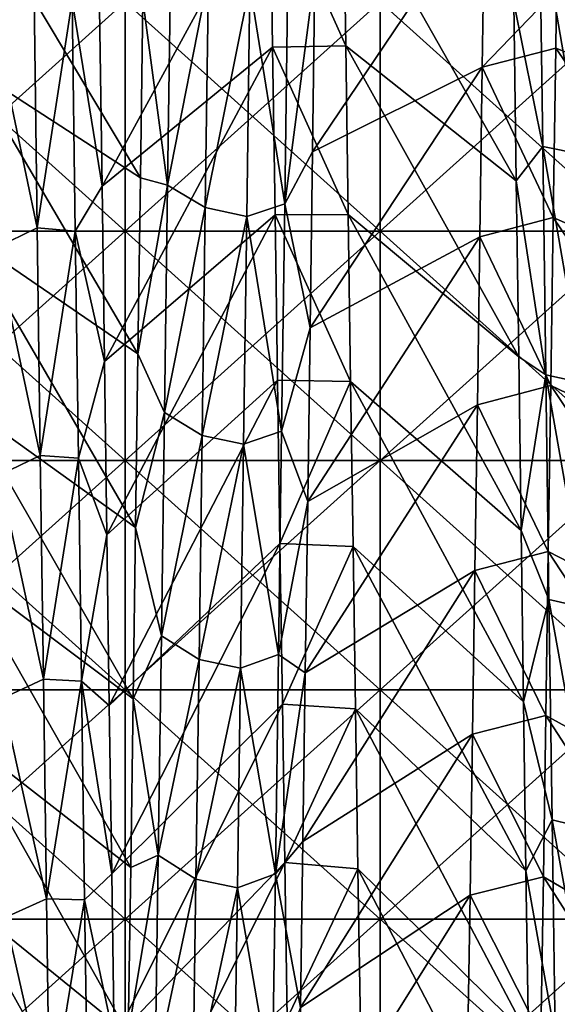
# Model space of a CAD drawing. Units: millimetres. Extents: x -58 to 180, y -155 to 0.
# Drawn here: x -53 to -51, y -132 to -128 of the extents above; entities that cross this region are included whole.
import ezdxf

# ---------------------------------------------------------------- set-up
doc = ezdxf.new("R2010")
doc.units = ezdxf.units.MM
doc.header["$LTSCALE"] = 127.314815
for name, color, linetype in [('1041', 7, 'CONTINUOUS'), ('1044', 7, 'CONTINUOUS'), ('1277', 7, 'CONTINUOUS'), ('1279', 7, 'CONTINUOUS'), ('1460', 7, 'CONTINUOUS'), ('1461', 7, 'CONTINUOUS'), ('1462', 7, 'CONTINUOUS'), ('1464', 7, 'CONTINUOUS'), ('1465', 7, 'CONTINUOUS')]:
    doc.layers.add(name, color=color, linetype=linetype)

msp = doc.modelspace()

# ---------------------------------------------------------------- linework, layer by layer
at = {"layer": '1041', "color": 33, "linetype": 'Continuous', "true_color": 0xcda050}
for points in [[(-53.2359, -129.2157, -32.4527), (-53.2359, -128.3167, -32.8251), (-52.2349, -129.2157, -32.4527), (-53.2359, -129.2157, -32.4527)], [(-52.2349, -129.2157, -32.4527), (-53.2359, -128.3167, -32.8251), (-52.2349, -128.3167, -32.8251), (-52.2349, -129.2157, -32.4527)], [(-52.2349, -129.2157, -32.4527), (-52.2349, -128.3167, -32.8251), (-51.2339, -129.2157, -32.4527), (-52.2349, -129.2157, -32.4527)], [(-51.2339, -129.2157, -32.4527), (-52.2349, -128.3167, -32.8251), (-51.2339, -128.3167, -32.8251), (-51.2339, -129.2157, -32.4527)], [(-51.2339, -129.2157, -32.4527), (-51.2339, -128.3167, -32.8251), (-50.2329, -129.2157, -32.4527), (-51.2339, -129.2157, -32.4527)], [(-50.2329, -129.2157, -32.4527), (-51.2339, -128.3167, -32.8251), (-50.2329, -128.3167, -32.8251), (-50.2329, -129.2157, -32.4527)], [(-53.2359, -130.1147, -32.0803), (-53.2359, -129.2157, -32.4527), (-52.2349, -130.1147, -32.0803), (-53.2359, -130.1147, -32.0803)], [(-52.2349, -130.1147, -32.0803), (-53.2359, -129.2157, -32.4527), (-52.2349, -129.2157, -32.4527), (-52.2349, -130.1147, -32.0803)], [(-52.2349, -130.1147, -32.0803), (-52.2349, -129.2157, -32.4527), (-51.2339, -130.1147, -32.0803), (-52.2349, -130.1147, -32.0803)], [(-51.2339, -130.1147, -32.0803), (-52.2349, -129.2157, -32.4527), (-51.2339, -129.2157, -32.4527), (-51.2339, -130.1147, -32.0803)], [(-51.2339, -130.1147, -32.0803), (-51.2339, -129.2157, -32.4527), (-50.2329, -130.1147, -32.0803), (-51.2339, -130.1147, -32.0803)], [(-50.2329, -130.1147, -32.0803), (-51.2339, -129.2157, -32.4527), (-50.2329, -129.2157, -32.4527), (-50.2329, -130.1147, -32.0803)], [(-53.2359, -131.0137, -31.7079), (-53.2359, -130.1147, -32.0803), (-52.2349, -131.0137, -31.7079), (-53.2359, -131.0137, -31.7079)], [(-52.2349, -131.0137, -31.7079), (-53.2359, -130.1147, -32.0803), (-52.2349, -130.1147, -32.0803), (-52.2349, -131.0137, -31.7079)], [(-52.2349, -131.0137, -31.7079), (-52.2349, -130.1147, -32.0803), (-51.2339, -131.0137, -31.7079), (-52.2349, -131.0137, -31.7079)], [(-51.2339, -131.0137, -31.7079), (-52.2349, -130.1147, -32.0803), (-51.2339, -130.1147, -32.0803), (-51.2339, -131.0137, -31.7079)], [(-51.2339, -131.0137, -31.7079), (-51.2339, -130.1147, -32.0803), (-50.2329, -131.0137, -31.7079), (-51.2339, -131.0137, -31.7079)], [(-50.2329, -131.0137, -31.7079), (-51.2339, -130.1147, -32.0803), (-50.2329, -130.1147, -32.0803), (-50.2329, -131.0137, -31.7079)], [(-53.2359, -131.9128, -31.3355), (-53.2359, -131.0137, -31.7079), (-52.2349, -131.9128, -31.3355), (-53.2359, -131.9128, -31.3355)], [(-52.2349, -131.9128, -31.3355), (-53.2359, -131.0137, -31.7079), (-52.2349, -131.0137, -31.7079), (-52.2349, -131.9128, -31.3355)], [(-52.2349, -131.9128, -31.3355), (-52.2349, -131.0137, -31.7079), (-51.2339, -131.9128, -31.3355), (-52.2349, -131.9128, -31.3355)], [(-51.2339, -131.9128, -31.3355), (-52.2349, -131.0137, -31.7079), (-51.2339, -131.0137, -31.7079), (-51.2339, -131.9128, -31.3355)], [(-51.2339, -131.9128, -31.3355), (-51.2339, -131.0137, -31.7079), (-50.2329, -131.9128, -31.3355), (-51.2339, -131.9128, -31.3355)], [(-50.2329, -131.9128, -31.3355), (-51.2339, -131.0137, -31.7079), (-50.2329, -131.0137, -31.7079), (-50.2329, -131.9128, -31.3355)], [(-53.2359, -132.8118, -30.9631), (-53.2359, -131.9128, -31.3355), (-52.2349, -132.8118, -30.9631), (-53.2359, -132.8118, -30.9631)], [(-52.2349, -132.8118, -30.9631), (-53.2359, -131.9128, -31.3355), (-52.2349, -131.9128, -31.3355), (-52.2349, -132.8118, -30.9631)], [(-52.2349, -132.8118, -30.9631), (-52.2349, -131.9128, -31.3355), (-51.2339, -132.8118, -30.9631), (-52.2349, -132.8118, -30.9631)], [(-51.2339, -132.8118, -30.9631), (-52.2349, -131.9128, -31.3355), (-51.2339, -131.9128, -31.3355), (-51.2339, -132.8118, -30.9631)], [(-51.2339, -132.8118, -30.9631), (-51.2339, -131.9128, -31.3355), (-50.2329, -132.8118, -30.9631), (-51.2339, -132.8118, -30.9631)], [(-50.2329, -132.8118, -30.9631), (-51.2339, -131.9128, -31.3355), (-50.2329, -131.9128, -31.3355), (-50.2329, -132.8118, -30.9631)]]:
    msp.add_3dface(points, dxfattribs=at)
at = {"layer": '1044', "color": 33, "linetype": 'Continuous', "true_color": 0xcda050}
for points in [[(-53.2359, -128.3167, 32.8251), (-53.2359, -129.2157, 32.4527), (-52.2349, -128.3167, 32.8251), (-53.2359, -128.3167, 32.8251)], [(-52.2349, -128.3167, 32.8251), (-53.2359, -129.2157, 32.4527), (-52.2349, -129.2157, 32.4527), (-52.2349, -128.3167, 32.8251)], [(-52.2349, -128.3167, 32.8251), (-52.2349, -129.2157, 32.4527), (-51.2339, -128.3167, 32.8251), (-52.2349, -128.3167, 32.8251)], [(-51.2339, -128.3167, 32.8251), (-52.2349, -129.2157, 32.4527), (-51.2339, -129.2157, 32.4527), (-51.2339, -128.3167, 32.8251)], [(-51.2339, -128.3167, 32.8251), (-51.2339, -129.2157, 32.4527), (-50.2329, -128.3167, 32.8251), (-51.2339, -128.3167, 32.8251)], [(-50.2329, -128.3167, 32.8251), (-51.2339, -129.2157, 32.4527), (-50.2329, -129.2157, 32.4527), (-50.2329, -128.3167, 32.8251)], [(-53.2359, -129.2157, 32.4527), (-53.2359, -130.1147, 32.0803), (-52.2349, -129.2157, 32.4527), (-53.2359, -129.2157, 32.4527)], [(-52.2349, -129.2157, 32.4527), (-53.2359, -130.1147, 32.0803), (-52.2349, -130.1147, 32.0803), (-52.2349, -129.2157, 32.4527)], [(-52.2349, -129.2157, 32.4527), (-52.2349, -130.1147, 32.0803), (-51.2339, -129.2157, 32.4527), (-52.2349, -129.2157, 32.4527)], [(-51.2339, -129.2157, 32.4527), (-52.2349, -130.1147, 32.0803), (-51.2339, -130.1147, 32.0803), (-51.2339, -129.2157, 32.4527)], [(-51.2339, -129.2157, 32.4527), (-51.2339, -130.1147, 32.0803), (-50.2329, -129.2157, 32.4527), (-51.2339, -129.2157, 32.4527)], [(-50.2329, -129.2157, 32.4527), (-51.2339, -130.1147, 32.0803), (-50.2329, -130.1147, 32.0803), (-50.2329, -129.2157, 32.4527)], [(-53.2359, -130.1147, 32.0803), (-53.2359, -131.0137, 31.7079), (-52.2349, -130.1147, 32.0803), (-53.2359, -130.1147, 32.0803)], [(-52.2349, -130.1147, 32.0803), (-53.2359, -131.0137, 31.7079), (-52.2349, -131.0137, 31.7079), (-52.2349, -130.1147, 32.0803)], [(-52.2349, -130.1147, 32.0803), (-52.2349, -131.0137, 31.7079), (-51.2339, -130.1147, 32.0803), (-52.2349, -130.1147, 32.0803)], [(-51.2339, -130.1147, 32.0803), (-52.2349, -131.0137, 31.7079), (-51.2339, -131.0137, 31.7079), (-51.2339, -130.1147, 32.0803)], [(-51.2339, -130.1147, 32.0803), (-51.2339, -131.0137, 31.7079), (-50.2329, -130.1147, 32.0803), (-51.2339, -130.1147, 32.0803)], [(-50.2329, -130.1147, 32.0803), (-51.2339, -131.0137, 31.7079), (-50.2329, -131.0137, 31.7079), (-50.2329, -130.1147, 32.0803)], [(-53.2359, -131.0137, 31.7079), (-53.2359, -131.9128, 31.3355), (-52.2349, -131.0137, 31.7079), (-53.2359, -131.0137, 31.7079)], [(-52.2349, -131.0137, 31.7079), (-53.2359, -131.9128, 31.3355), (-52.2349, -131.9128, 31.3355), (-52.2349, -131.0137, 31.7079)], [(-52.2349, -131.0137, 31.7079), (-52.2349, -131.9128, 31.3355), (-51.2339, -131.0137, 31.7079), (-52.2349, -131.0137, 31.7079)], [(-51.2339, -131.0137, 31.7079), (-52.2349, -131.9128, 31.3355), (-51.2339, -131.9128, 31.3355), (-51.2339, -131.0137, 31.7079)], [(-51.2339, -131.0137, 31.7079), (-51.2339, -131.9128, 31.3355), (-50.2329, -131.0137, 31.7079), (-51.2339, -131.0137, 31.7079)], [(-50.2329, -131.0137, 31.7079), (-51.2339, -131.9128, 31.3355), (-50.2329, -131.9128, 31.3355), (-50.2329, -131.0137, 31.7079)], [(-53.2359, -131.9128, 31.3355), (-53.2359, -132.8118, 30.9631), (-52.2349, -131.9128, 31.3355), (-53.2359, -131.9128, 31.3355)], [(-52.2349, -131.9128, 31.3355), (-53.2359, -132.8118, 30.9631), (-52.2349, -132.8118, 30.9631), (-52.2349, -131.9128, 31.3355)], [(-52.2349, -131.9128, 31.3355), (-52.2349, -132.8118, 30.9631), (-51.2339, -131.9128, 31.3355), (-52.2349, -131.9128, 31.3355)], [(-51.2339, -131.9128, 31.3355), (-52.2349, -132.8118, 30.9631), (-51.2339, -132.8118, 30.9631), (-51.2339, -131.9128, 31.3355)], [(-51.2339, -131.9128, 31.3355), (-51.2339, -132.8118, 30.9631), (-50.2329, -131.9128, 31.3355), (-51.2339, -131.9128, 31.3355)], [(-50.2329, -131.9128, 31.3355), (-51.2339, -132.8118, 30.9631), (-50.2329, -132.8118, 30.9631), (-50.2329, -131.9128, 31.3355)]]:
    msp.add_3dface(points, dxfattribs=at)
at = {"layer": '1277', "color": 33, "linetype": 'Continuous', "true_color": 0xcda050}
for points in [[(-51.3781, -127.8193, 25.8495), (-51.3686, -128.4883, 25.5408), (-51.6648, -127.8286, 25.8453), (-51.3781, -127.8193, 25.8495)], [(-51.6648, -127.8286, 25.8453), (-51.3686, -128.4883, 25.5408), (-51.6554, -128.4935, 25.5384), (-51.6648, -127.8286, 25.8453)], [(-51.3686, -128.4883, 25.5408), (-51.359, -129.1502, 25.2143), (-51.6554, -128.4935, 25.5384), (-51.3686, -128.4883, 25.5408)], [(-51.6554, -128.4935, 25.5384), (-51.359, -129.1502, 25.2143), (-51.6459, -129.1508, 25.214), (-51.6554, -128.4935, 25.5384)], [(-51.359, -129.1502, 25.2143), (-51.3495, -129.8048, 24.8699), (-51.6459, -129.1508, 25.214), (-51.359, -129.1502, 25.2143)], [(-51.6459, -129.1508, 25.214), (-51.3495, -129.8048, 24.8699), (-51.6364, -129.7999, 24.8725), (-51.6459, -129.1508, 25.214)], [(-51.6364, -129.7999, 24.8725), (-51.3495, -129.8048, 24.8699), (-51.6269, -130.4398, 24.5144), (-51.6364, -129.7999, 24.8725)], [(-51.3495, -129.8048, 24.8699), (-51.3399, -130.4514, 24.5077), (-51.6269, -130.4398, 24.5144), (-51.3495, -129.8048, 24.8699)], [(-51.6269, -130.4398, 24.5144), (-51.3399, -130.4514, 24.5077), (-51.6174, -131.0703, 24.1398), (-51.6269, -130.4398, 24.5144)], [(-51.3399, -130.4514, 24.5077), (-51.3303, -131.0889, 24.1284), (-51.6174, -131.0703, 24.1398), (-51.3399, -130.4514, 24.5077)], [(-51.6174, -131.0703, 24.1398), (-51.3303, -131.0889, 24.1284), (-51.6079, -131.6913, 23.7486), (-51.6174, -131.0703, 24.1398)], [(-51.3303, -131.0889, 24.1284), (-51.3207, -131.7161, 23.7325), (-51.6079, -131.6913, 23.7486), (-51.3303, -131.0889, 24.1284)], [(-51.6079, -131.6913, 23.7486), (-51.3207, -131.7161, 23.7325), (-51.5984, -132.3027, 23.341), (-51.6079, -131.6913, 23.7486)], [(-51.3207, -131.7161, 23.7325), (-51.3111, -132.3321, 23.3208), (-51.5984, -132.3027, 23.341), (-51.3207, -131.7161, 23.7325)]]:
    msp.add_3dface(points, dxfattribs=at)
at = {"layer": '1279', "color": 33, "linetype": 'Continuous', "true_color": 0xcda050}
for points in [[(-50.8326, -128.5726, -25.5004), (-50.5414, -128.2697, -25.644), (-50.8231, -127.9018, -25.8126), (-50.8326, -128.5726, -25.5004)], [(-50.5447, -128.4972, -25.5366), (-50.5414, -128.2697, -25.644), (-50.8326, -128.5726, -25.5004), (-50.5447, -128.4972, -25.5366)], [(-50.5543, -129.1622, -25.2082), (-50.5447, -128.4972, -25.5366), (-50.8326, -128.5726, -25.5004), (-50.5543, -129.1622, -25.2082)], [(-50.8422, -129.2376, -25.1696), (-50.5543, -129.1622, -25.2082), (-50.8326, -128.5726, -25.5004), (-50.8422, -129.2376, -25.1696)], [(-50.5639, -129.8207, -24.8612), (-50.5543, -129.1622, -25.2082), (-50.8422, -129.2376, -25.1696), (-50.5639, -129.8207, -24.8612)], [(-50.8519, -129.8959, -24.8202), (-50.5639, -129.8207, -24.8612), (-50.8422, -129.2376, -25.1696), (-50.8519, -129.8959, -24.8202)], [(-50.5736, -130.4718, -24.4959), (-50.5639, -129.8207, -24.8612), (-50.8519, -129.8959, -24.8202), (-50.5736, -130.4718, -24.4959)], [(-50.8615, -130.5465, -24.4526), (-50.5736, -130.4718, -24.4959), (-50.8519, -129.8959, -24.8202), (-50.8615, -130.5465, -24.4526)], [(-50.5832, -131.1144, -24.1127), (-50.5736, -130.4718, -24.4959), (-50.8615, -130.5465, -24.4526), (-50.5832, -131.1144, -24.1127)], [(-50.8712, -131.188, -24.0673), (-50.5832, -131.1144, -24.1127), (-50.8615, -130.5465, -24.4526), (-50.8712, -131.188, -24.0673)], [(-50.5929, -131.7473, -23.7123), (-50.5832, -131.1144, -24.1127), (-50.8712, -131.188, -24.0673), (-50.5929, -131.7473, -23.7123)], [(-50.8809, -131.8195, -23.6651), (-50.5929, -131.7473, -23.7123), (-50.8712, -131.188, -24.0673), (-50.8809, -131.8195, -23.6651)], [(-50.6026, -132.3694, -23.2952), (-50.5929, -131.7473, -23.7123), (-50.8809, -131.8195, -23.6651), (-50.6026, -132.3694, -23.2952)], [(-50.8906, -132.4398, -23.2464), (-50.6026, -132.3694, -23.2952), (-50.8809, -131.8195, -23.6651), (-50.8906, -132.4398, -23.2464)]]:
    msp.add_3dface(points, dxfattribs=at)
at = {"layer": '1460', "color": 33, "linetype": 'Continuous', "true_color": 0xcda050}
for points in [[(-52.3345, -128.3416, 27.0248), (-51.6648, -127.8286, 25.8453), (-52.325, -129.0383, 26.7034), (-52.3345, -128.3416, 27.0248)], [(-51.6648, -127.8286, 25.8453), (-51.6554, -128.4935, 25.5384), (-52.325, -129.0383, 26.7034), (-51.6648, -127.8286, 25.8453)], [(-50.8326, -128.5726, -25.5004), (-50.8231, -127.9018, -25.8126), (-51.499, -128.904, -26.7671), (-50.8326, -128.5726, -25.5004)], [(-51.499, -128.904, -26.7671), (-50.8231, -127.9018, -25.8126), (-51.4895, -128.2056, -27.0849), (-51.499, -128.904, -26.7671)], [(-52.325, -129.0383, 26.7034), (-51.6554, -128.4935, 25.5384), (-52.3155, -129.7265, 26.3641), (-52.325, -129.0383, 26.7034)], [(-51.6554, -128.4935, 25.5384), (-51.6459, -129.1508, 25.214), (-52.3155, -129.7265, 26.3641), (-51.6554, -128.4935, 25.5384)], [(-50.8422, -129.2376, -25.1696), (-50.8326, -128.5726, -25.5004), (-51.5085, -129.5939, -26.4312), (-50.8422, -129.2376, -25.1696)], [(-51.5085, -129.5939, -26.4312), (-50.8326, -128.5726, -25.5004), (-51.499, -128.904, -26.7671), (-51.5085, -129.5939, -26.4312)], [(-52.3155, -129.7265, 26.3641), (-51.6459, -129.1508, 25.214), (-52.306, -130.4057, 26.007), (-52.3155, -129.7265, 26.3641)], [(-51.6459, -129.1508, 25.214), (-51.6364, -129.7999, 24.8725), (-52.306, -130.4057, 26.007), (-51.6459, -129.1508, 25.214)], [(-50.8519, -129.8959, -24.8202), (-50.8422, -129.2376, -25.1696), (-51.518, -130.2749, -26.0776), (-50.8519, -129.8959, -24.8202)], [(-51.518, -130.2749, -26.0776), (-50.8422, -129.2376, -25.1696), (-51.5085, -129.5939, -26.4312), (-51.518, -130.2749, -26.0776)], [(-52.306, -130.4057, 26.007), (-51.6364, -129.7999, 24.8725), (-52.2965, -131.0754, 25.6325), (-52.306, -130.4057, 26.007)], [(-51.6364, -129.7999, 24.8725), (-51.6269, -130.4398, 24.5144), (-52.2965, -131.0754, 25.6325), (-51.6364, -129.7999, 24.8725)], [(-50.8615, -130.5465, -24.4526), (-50.8519, -129.8959, -24.8202), (-51.5275, -130.9465, -25.7064), (-50.8615, -130.5465, -24.4526)], [(-51.5275, -130.9465, -25.7064), (-50.8519, -129.8959, -24.8202), (-51.518, -130.2749, -26.0776), (-51.5275, -130.9465, -25.7064)], [(-52.2965, -131.0754, 25.6325), (-51.6269, -130.4398, 24.5144), (-52.287, -131.7352, 25.2407), (-52.2965, -131.0754, 25.6325)], [(-51.6269, -130.4398, 24.5144), (-51.6174, -131.0703, 24.1398), (-52.287, -131.7352, 25.2407), (-51.6269, -130.4398, 24.5144)], [(-50.8712, -131.188, -24.0673), (-50.8615, -130.5465, -24.4526), (-51.537, -131.6082, -25.3179), (-50.8712, -131.188, -24.0673)], [(-51.537, -131.6082, -25.3179), (-50.8615, -130.5465, -24.4526), (-51.5275, -130.9465, -25.7064), (-51.537, -131.6082, -25.3179)], [(-52.287, -131.7352, 25.2407), (-51.6174, -131.0703, 24.1398), (-52.2775, -132.3845, 24.8319), (-52.287, -131.7352, 25.2407)], [(-51.6174, -131.0703, 24.1398), (-51.6079, -131.6913, 23.7486), (-52.2775, -132.3845, 24.8319), (-51.6174, -131.0703, 24.1398)], [(-50.8809, -131.8195, -23.6651), (-50.8712, -131.188, -24.0673), (-51.5465, -132.2596, -24.9124), (-50.8809, -131.8195, -23.6651)], [(-51.5465, -132.2596, -24.9124), (-50.8712, -131.188, -24.0673), (-51.537, -131.6082, -25.3179), (-51.5465, -132.2596, -24.9124)], [(-52.2775, -132.3845, 24.8319), (-51.6079, -131.6913, 23.7486), (-52.268, -133.0231, 24.4065), (-52.2775, -132.3845, 24.8319)], [(-51.6079, -131.6913, 23.7486), (-51.5984, -132.3027, 23.341), (-52.268, -133.0231, 24.4065), (-51.6079, -131.6913, 23.7486)], [(-50.8906, -132.4398, -23.2464), (-50.8809, -131.8195, -23.6651), (-51.556, -132.9003, -24.4902), (-50.8906, -132.4398, -23.2464)], [(-51.556, -132.9003, -24.4902), (-50.8809, -131.8195, -23.6651), (-51.5465, -132.2596, -24.9124), (-51.556, -132.9003, -24.4902)]]:
    msp.add_3dface(points, dxfattribs=at)
at = {"layer": '1461', "color": 33, "linetype": 'Continuous', "true_color": 0xcda050}
for points in [[(-52.0678, -129.0355, -26.8428), (-52.0555, -128.13, -27.254), (-52.165, -128.308, -27.0397), (-52.0678, -129.0355, -26.8428)], [(-52.0555, -128.13, -27.254), (-52.0678, -129.0355, -26.8428), (-51.9074, -128.2149, -27.2937), (-52.0555, -128.13, -27.254)], [(-51.6079, -129.108, -26.8086), (-51.5957, -128.2022, -27.2229), (-51.7449, -128.2493, -27.2788), (-51.6079, -129.108, -26.8086)], [(-51.6079, -129.108, -26.8086), (-51.4895, -128.2056, -27.0849), (-51.5957, -128.2022, -27.2229), (-51.6079, -129.108, -26.8086)], [(-51.499, -128.904, -26.7671), (-51.4895, -128.2056, -27.0849), (-51.6079, -129.108, -26.8086), (-51.499, -128.904, -26.7671)], [(-51.9074, -128.2149, -27.2937), (-52.0678, -129.0355, -26.8428), (-51.9197, -129.1228, -26.8791), (-51.9074, -128.2149, -27.2937)], [(-51.9074, -128.2149, -27.2937), (-51.9197, -129.1228, -26.8791), (-51.7449, -128.2493, -27.2788), (-51.9074, -128.2149, -27.2937)], [(-51.9197, -129.1228, -26.8791), (-51.7572, -129.1573, -26.8628), (-51.7449, -128.2493, -27.2788), (-51.9197, -129.1228, -26.8791)], [(-51.7572, -129.1573, -26.8628), (-51.6079, -129.108, -26.8086), (-51.7449, -128.2493, -27.2788), (-51.7572, -129.1573, -26.8628)], [(-52.7539, -128.3758, 27.2229), (-52.592, -128.2952, 27.2586), (-52.5797, -129.2025, 26.8411), (-52.7539, -128.3758, 27.2229)], [(-52.592, -128.2952, 27.2586), (-52.4424, -128.3114, 27.1748), (-52.5797, -129.2025, 26.8411), (-52.592, -128.2952, 27.2586)], [(-52.4424, -128.3114, 27.1748), (-52.4302, -129.2156, 26.757), (-52.5797, -129.2025, 26.8411), (-52.4424, -128.3114, 27.1748)], [(-52.3345, -128.3416, 27.0248), (-52.325, -129.0383, 26.7034), (-52.4424, -128.3114, 27.1748), (-52.3345, -128.3416, 27.0248)], [(-52.4424, -128.3114, 27.1748), (-52.325, -129.0383, 26.7034), (-52.4302, -129.2156, 26.757), (-52.4424, -128.3114, 27.1748)], [(-52.1746, -129.0067, -26.7185), (-52.0678, -129.0355, -26.8428), (-52.165, -128.308, -27.0397), (-52.1746, -129.0067, -26.7185)], [(-52.7416, -129.2812, 26.803), (-52.7539, -128.3758, 27.2229), (-52.5797, -129.2025, 26.8411), (-52.7416, -129.2812, 26.803)], [(-51.5085, -129.5939, -26.4312), (-51.499, -128.904, -26.7671), (-51.6079, -129.108, -26.8086), (-51.5085, -129.5939, -26.4312)], [(-52.1841, -129.6968, -26.3792), (-52.0678, -129.0355, -26.8428), (-52.1746, -129.0067, -26.7185), (-52.1841, -129.6968, -26.3792)], [(-52.325, -129.0383, 26.7034), (-52.3155, -129.7265, 26.3641), (-52.4302, -129.2156, 26.757), (-52.325, -129.0383, 26.7034)], [(-52.08, -129.9267, -26.4015), (-52.0678, -129.0355, -26.8428), (-52.1841, -129.6968, -26.3792), (-52.08, -129.9267, -26.4015)], [(-52.0678, -129.0355, -26.8428), (-52.08, -129.9267, -26.4015), (-51.9197, -129.1228, -26.8791), (-52.0678, -129.0355, -26.8428)], [(-51.9197, -129.1228, -26.8791), (-52.08, -129.9267, -26.4015), (-51.9319, -130.0162, -26.4344), (-51.9197, -129.1228, -26.8791)], [(-51.9197, -129.1228, -26.8791), (-51.9319, -130.0162, -26.4344), (-51.7572, -129.1573, -26.8628), (-51.9197, -129.1228, -26.8791)], [(-51.6202, -129.9994, -26.3642), (-51.6079, -129.108, -26.8086), (-51.7572, -129.1573, -26.8628), (-51.6202, -129.9994, -26.3642)], [(-51.6202, -129.9994, -26.3642), (-51.5085, -129.5939, -26.4312), (-51.6079, -129.108, -26.8086), (-51.6202, -129.9994, -26.3642)], [(-51.9319, -130.0162, -26.4344), (-51.7695, -130.0508, -26.4165), (-51.7572, -129.1573, -26.8628), (-51.9319, -130.0162, -26.4344)], [(-51.7695, -130.0508, -26.4165), (-51.6202, -129.9994, -26.3642), (-51.7572, -129.1573, -26.8628), (-51.7695, -130.0508, -26.4165)], [(-52.7416, -129.2812, 26.803), (-52.5797, -129.2025, 26.8411), (-52.5675, -130.0953, 26.3933), (-52.7416, -129.2812, 26.803)], [(-52.5797, -129.2025, 26.8411), (-52.4302, -129.2156, 26.757), (-52.5675, -130.0953, 26.3933), (-52.5797, -129.2025, 26.8411)], [(-52.4302, -129.2156, 26.757), (-52.4179, -130.1052, 26.309), (-52.5675, -130.0953, 26.3933), (-52.4302, -129.2156, 26.757)], [(-52.4302, -129.2156, 26.757), (-52.3155, -129.7265, 26.3641), (-52.4179, -130.1052, 26.309), (-52.4302, -129.2156, 26.757)], [(-52.7293, -130.172, 26.353), (-52.7416, -129.2812, 26.803), (-52.5675, -130.0953, 26.3933), (-52.7293, -130.172, 26.353)], [(-51.518, -130.2749, -26.0776), (-51.5085, -129.5939, -26.4312), (-51.6202, -129.9994, -26.3642), (-51.518, -130.2749, -26.0776)], [(-52.1936, -130.3779, -26.0221), (-52.08, -129.9267, -26.4015), (-52.1841, -129.6968, -26.3792), (-52.1936, -130.3779, -26.0221)], [(-52.3155, -129.7265, 26.3641), (-52.306, -130.4057, 26.007), (-52.4179, -130.1052, 26.309), (-52.3155, -129.7265, 26.3641)], [(-52.0923, -130.8027, -25.9307), (-52.08, -129.9267, -26.4015), (-52.1936, -130.3779, -26.0221), (-52.0923, -130.8027, -25.9307)], [(-52.08, -129.9267, -26.4015), (-52.0923, -130.8027, -25.9307), (-51.9319, -130.0162, -26.4344), (-52.08, -129.9267, -26.4015)], [(-51.9319, -130.0162, -26.4344), (-52.0923, -130.8027, -25.9307), (-51.9442, -130.8943, -25.9599), (-51.9319, -130.0162, -26.4344)], [(-51.9319, -130.0162, -26.4344), (-51.9442, -130.8943, -25.9599), (-51.7695, -130.0508, -26.4165), (-51.9319, -130.0162, -26.4344)], [(-51.6325, -130.8754, -25.8902), (-51.6202, -129.9994, -26.3642), (-51.7695, -130.0508, -26.4165), (-51.6325, -130.8754, -25.8902)], [(-51.6325, -130.8754, -25.8902), (-51.518, -130.2749, -26.0776), (-51.6202, -129.9994, -26.3642), (-51.6325, -130.8754, -25.8902)], [(-51.9442, -130.8943, -25.9599), (-51.7817, -130.9289, -25.9406), (-51.7695, -130.0508, -26.4165), (-51.9442, -130.8943, -25.9599)], [(-51.7817, -130.9289, -25.9406), (-51.6325, -130.8754, -25.8902), (-51.7695, -130.0508, -26.4165), (-51.7817, -130.9289, -25.9406)], [(-52.7293, -130.172, 26.353), (-52.5675, -130.0953, 26.3933), (-52.5552, -130.9726, 25.9159), (-52.7293, -130.172, 26.353)], [(-52.5675, -130.0953, 26.3933), (-52.4179, -130.1052, 26.309), (-52.5552, -130.9726, 25.9159), (-52.5675, -130.0953, 26.3933)], [(-52.4179, -130.1052, 26.309), (-52.4056, -130.9793, 25.8315), (-52.5552, -130.9726, 25.9159), (-52.4179, -130.1052, 26.309)], [(-52.4179, -130.1052, 26.309), (-52.306, -130.4057, 26.007), (-52.4056, -130.9793, 25.8315), (-52.4179, -130.1052, 26.309)], [(-52.7171, -131.0472, 25.8734), (-52.7293, -130.172, 26.353), (-52.5552, -130.9726, 25.9159), (-52.7171, -131.0472, 25.8734)], [(-51.5275, -130.9465, -25.7064), (-51.518, -130.2749, -26.0776), (-51.6325, -130.8754, -25.8902), (-51.5275, -130.9465, -25.7064)], [(-52.306, -130.4057, 26.007), (-52.2965, -131.0754, 25.6325), (-52.4056, -130.9793, 25.8315), (-52.306, -130.4057, 26.007)], [(-52.2031, -131.0494, -25.6475), (-52.0923, -130.8027, -25.9307), (-52.1936, -130.3779, -26.0221), (-52.2031, -131.0494, -25.6475)], [(-52.1045, -131.6624, -25.4308), (-52.0923, -130.8027, -25.9307), (-52.2031, -131.0494, -25.6475), (-52.1045, -131.6624, -25.4308)], [(-52.0923, -130.8027, -25.9307), (-52.1045, -131.6624, -25.4308), (-51.9442, -130.8943, -25.9599), (-52.0923, -130.8027, -25.9307)], [(-51.6448, -131.735, -25.3871), (-51.6325, -130.8754, -25.8902), (-51.7817, -130.9289, -25.9406), (-51.6448, -131.735, -25.3871)], [(-51.6448, -131.735, -25.3871), (-51.5275, -130.9465, -25.7064), (-51.6325, -130.8754, -25.8902), (-51.6448, -131.735, -25.3871)], [(-51.9442, -130.8943, -25.9599), (-52.1045, -131.6624, -25.4308), (-51.9565, -131.7559, -25.4563), (-51.9442, -130.8943, -25.9599)], [(-51.9442, -130.8943, -25.9599), (-51.9565, -131.7559, -25.4563), (-51.7817, -130.9289, -25.9406), (-51.9442, -130.8943, -25.9599)], [(-51.9565, -131.7559, -25.4563), (-51.794, -131.7905, -25.4355), (-51.7817, -130.9289, -25.9406), (-51.9565, -131.7559, -25.4563)], [(-51.794, -131.7905, -25.4355), (-51.6448, -131.735, -25.3871), (-51.7817, -130.9289, -25.9406), (-51.794, -131.7905, -25.4355)], [(-51.537, -131.6082, -25.3179), (-51.5275, -130.9465, -25.7064), (-51.6448, -131.735, -25.3871), (-51.537, -131.6082, -25.3179)], [(-52.7171, -131.0472, 25.8734), (-52.5552, -130.9726, 25.9159), (-52.5429, -131.8333, 25.4093), (-52.7171, -131.0472, 25.8734)], [(-52.5552, -130.9726, 25.9159), (-52.4056, -130.9793, 25.8315), (-52.5429, -131.8333, 25.4093), (-52.5552, -130.9726, 25.9159)], [(-52.4056, -130.9793, 25.8315), (-52.3934, -131.8368, 25.3249), (-52.5429, -131.8333, 25.4093), (-52.4056, -130.9793, 25.8315)], [(-52.2965, -131.0754, 25.6325), (-52.287, -131.7352, 25.2407), (-52.4056, -130.9793, 25.8315), (-52.2965, -131.0754, 25.6325)], [(-52.4056, -130.9793, 25.8315), (-52.287, -131.7352, 25.2407), (-52.3934, -131.8368, 25.3249), (-52.4056, -130.9793, 25.8315)], [(-52.7048, -131.9059, 25.3647), (-52.7171, -131.0472, 25.8734), (-52.5429, -131.8333, 25.4093), (-52.7048, -131.9059, 25.3647)], [(-52.2126, -131.711, -25.2555), (-52.1045, -131.6624, -25.4308), (-52.2031, -131.0494, -25.6475), (-52.2126, -131.711, -25.2555)], [(-51.5465, -132.2596, -24.9124), (-51.537, -131.6082, -25.3179), (-51.6448, -131.735, -25.3871), (-51.5465, -132.2596, -24.9124)], [(-52.1168, -132.5049, -24.9024), (-52.1045, -131.6624, -25.4308), (-52.2221, -132.3622, -24.8464), (-52.1168, -132.5049, -24.9024)], [(-52.2221, -132.3622, -24.8464), (-52.1045, -131.6624, -25.4308), (-52.2126, -131.711, -25.2555), (-52.2221, -132.3622, -24.8464)], [(-52.1045, -131.6624, -25.4308), (-52.1168, -132.5049, -24.9024), (-51.9565, -131.7559, -25.4563), (-52.1045, -131.6624, -25.4308)], [(-52.287, -131.7352, 25.2407), (-52.2775, -132.3845, 24.8319), (-52.3934, -131.8368, 25.3249), (-52.287, -131.7352, 25.2407)], [(-51.9565, -131.7559, -25.4563), (-52.1168, -132.5049, -24.9024), (-51.9687, -132.6003, -24.9241), (-51.9565, -131.7559, -25.4563)], [(-51.9565, -131.7559, -25.4563), (-51.9687, -132.6003, -24.9241), (-51.794, -131.7905, -25.4355), (-51.9565, -131.7559, -25.4563)], [(-51.657, -132.5773, -24.8555), (-51.6448, -131.735, -25.3871), (-51.794, -131.7905, -25.4355), (-51.657, -132.5773, -24.8555)], [(-51.657, -132.5773, -24.8555), (-51.5465, -132.2596, -24.9124), (-51.6448, -131.735, -25.3871), (-51.657, -132.5773, -24.8555)], [(-51.9687, -132.6003, -24.9241), (-51.8063, -132.6347, -24.9017), (-51.794, -131.7905, -25.4355), (-51.9687, -132.6003, -24.9241)], [(-51.8063, -132.6347, -24.9017), (-51.657, -132.5773, -24.8555), (-51.794, -131.7905, -25.4355), (-51.8063, -132.6347, -24.9017)], [(-52.7048, -131.9059, 25.3647), (-52.5429, -131.8333, 25.4093), (-52.5306, -132.6766, 24.8742), (-52.7048, -131.9059, 25.3647)], [(-52.5429, -131.8333, 25.4093), (-52.3934, -131.8368, 25.3249), (-52.5306, -132.6766, 24.8742), (-52.5429, -131.8333, 25.4093)], [(-52.3934, -131.8368, 25.3249), (-52.3811, -132.677, 24.7899), (-52.5306, -132.6766, 24.8742), (-52.3934, -131.8368, 25.3249)], [(-52.3934, -131.8368, 25.3249), (-52.2775, -132.3845, 24.8319), (-52.3811, -132.677, 24.7899), (-52.3934, -131.8368, 25.3249)], [(-52.6925, -132.7471, 24.8275), (-52.7048, -131.9059, 25.3647), (-52.5306, -132.6766, 24.8742), (-52.6925, -132.7471, 24.8275)]]:
    msp.add_3dface(points, dxfattribs=at)
at = {"layer": '1462', "color": 33, "linetype": 'Continuous', "true_color": 0xcda050}
for points in [[(-52.8362, -127.9018, -25.8126), (-52.8458, -128.5726, -25.5004), (-52.1746, -129.0067, -26.7185), (-52.8362, -127.9018, -25.8126)], [(-52.8362, -127.9018, -25.8126), (-52.1746, -129.0067, -26.7185), (-52.165, -128.308, -27.0397), (-52.8362, -127.9018, -25.8126)], [(-52.8458, -128.5726, -25.5004), (-52.8554, -129.2376, -25.1696), (-52.1841, -129.6968, -26.3792), (-52.8458, -128.5726, -25.5004)], [(-52.8458, -128.5726, -25.5004), (-52.1841, -129.6968, -26.3792), (-52.1746, -129.0067, -26.7185), (-52.8458, -128.5726, -25.5004)], [(-52.8554, -129.2376, -25.1696), (-52.865, -129.8959, -24.8202), (-52.1936, -130.3779, -26.0221), (-52.8554, -129.2376, -25.1696)], [(-52.8554, -129.2376, -25.1696), (-52.1936, -130.3779, -26.0221), (-52.1841, -129.6968, -26.3792), (-52.8554, -129.2376, -25.1696)], [(-52.865, -129.8959, -24.8202), (-52.8747, -130.5465, -24.4526), (-52.2031, -131.0494, -25.6475), (-52.865, -129.8959, -24.8202)], [(-52.865, -129.8959, -24.8202), (-52.2031, -131.0494, -25.6475), (-52.1936, -130.3779, -26.0221), (-52.865, -129.8959, -24.8202)], [(-52.8747, -130.5465, -24.4526), (-52.8844, -131.188, -24.0673), (-52.2126, -131.711, -25.2555), (-52.8747, -130.5465, -24.4526)], [(-52.8747, -130.5465, -24.4526), (-52.2126, -131.711, -25.2555), (-52.2031, -131.0494, -25.6475), (-52.8747, -130.5465, -24.4526)], [(-52.8844, -131.188, -24.0673), (-52.894, -131.8195, -23.6651), (-52.2221, -132.3622, -24.8464), (-52.8844, -131.188, -24.0673)], [(-52.8844, -131.188, -24.0673), (-52.2221, -132.3622, -24.8464), (-52.2126, -131.711, -25.2555), (-52.8844, -131.188, -24.0673)], [(-52.894, -131.8195, -23.6651), (-52.9037, -132.4398, -23.2464), (-52.2317, -133.0025, -24.4205), (-52.894, -131.8195, -23.6651)], [(-52.894, -131.8195, -23.6651), (-52.2317, -133.0025, -24.4205), (-52.2221, -132.3622, -24.8464), (-52.894, -131.8195, -23.6651)]]:
    msp.add_3dface(points, dxfattribs=at)
at = {"layer": '1464', "color": 33, "linetype": 'Continuous', "true_color": 0xcda050}
for points in [[(-50.6078, -127.9733, 27.3215), (-50.5955, -128.8832, 26.9145), (-50.7089, -128.3193, 27.0347), (-50.6078, -127.9733, 27.3215)], [(-50.4589, -128.001, 27.3861), (-50.4466, -128.913, 26.9782), (-50.6078, -127.9733, 27.3215), (-50.4589, -128.001, 27.3861)], [(-50.6078, -127.9733, 27.3215), (-50.4466, -128.913, 26.9782), (-50.5955, -128.8832, 26.9145), (-50.6078, -127.9733, 27.3215)], [(-50.7089, -128.3193, 27.0347), (-50.5955, -128.8832, 26.9145), (-50.6994, -129.0182, 26.713), (-50.7089, -128.3193, 27.0347)], [(-50.5955, -128.8832, 26.9145), (-50.5832, -129.7789, 26.4773), (-50.6994, -129.0182, 26.713), (-50.5955, -128.8832, 26.9145)], [(-50.4466, -128.913, 26.9782), (-50.4343, -129.8108, 26.54), (-50.5955, -128.8832, 26.9145), (-50.4466, -128.913, 26.9782)], [(-50.5955, -128.8832, 26.9145), (-50.4343, -129.8108, 26.54), (-50.5832, -129.7789, 26.4773), (-50.5955, -128.8832, 26.9145)], [(-50.6994, -129.0182, 26.713), (-50.5832, -129.7789, 26.4773), (-50.6899, -129.7085, 26.3733), (-50.6994, -129.0182, 26.713)], [(-50.6899, -129.7085, 26.3733), (-50.5832, -129.7789, 26.4773), (-50.6804, -130.3896, 26.0158), (-50.6899, -129.7085, 26.3733)], [(-50.5832, -129.7789, 26.4773), (-50.571, -130.6594, 26.0103), (-50.6804, -130.3896, 26.0158), (-50.5832, -129.7789, 26.4773)], [(-50.4343, -129.8108, 26.54), (-50.4221, -130.6934, 26.0719), (-50.5832, -129.7789, 26.4773), (-50.4343, -129.8108, 26.54)], [(-50.5832, -129.7789, 26.4773), (-50.4221, -130.6934, 26.0719), (-50.571, -130.6594, 26.0103), (-50.5832, -129.7789, 26.4773)], [(-50.6804, -130.3896, 26.0158), (-50.571, -130.6594, 26.0103), (-50.6709, -131.0613, 25.6406), (-50.6804, -130.3896, 26.0158)], [(-50.571, -130.6594, 26.0103), (-50.5587, -131.5238, 25.514), (-50.6709, -131.0613, 25.6406), (-50.571, -130.6594, 26.0103)], [(-50.4221, -130.6934, 26.0719), (-50.4098, -131.5598, 25.5744), (-50.571, -130.6594, 26.0103), (-50.4221, -130.6934, 26.0719)], [(-50.571, -130.6594, 26.0103), (-50.4098, -131.5598, 25.5744), (-50.5587, -131.5238, 25.514), (-50.571, -130.6594, 26.0103)], [(-50.6709, -131.0613, 25.6406), (-50.5587, -131.5238, 25.514), (-50.6613, -131.723, 25.2481), (-50.6709, -131.0613, 25.6406)], [(-50.5587, -131.5238, 25.514), (-50.5464, -132.371, 24.989), (-50.6613, -131.723, 25.2481), (-50.5587, -131.5238, 25.514)], [(-50.4098, -131.5598, 25.5744), (-50.3975, -132.409, 25.0482), (-50.5587, -131.5238, 25.514), (-50.4098, -131.5598, 25.5744)], [(-50.5587, -131.5238, 25.514), (-50.3975, -132.409, 25.0482), (-50.5464, -132.371, 24.989), (-50.5587, -131.5238, 25.514)], [(-50.6613, -131.723, 25.2481), (-50.5464, -132.371, 24.989), (-50.6518, -132.3743, 24.8386), (-50.6613, -131.723, 25.2481)]]:
    msp.add_3dface(points, dxfattribs=at)
at = {"layer": '1465', "color": 33, "linetype": 'Continuous', "true_color": 0xcda050}
for points in [[(-51.3686, -128.4883, 25.5408), (-51.3781, -127.8193, 25.8495), (-50.6994, -129.0182, 26.713), (-51.3686, -128.4883, 25.5408)], [(-51.3781, -127.8193, 25.8495), (-50.7089, -128.3193, 27.0347), (-50.6994, -129.0182, 26.713), (-51.3781, -127.8193, 25.8495)], [(-50.5351, -127.8259, -25.8466), (-50.5414, -128.2697, -25.644), (-49.8713, -128.7657, -26.8318), (-50.5351, -127.8259, -25.8466)], [(-50.5414, -128.2697, -25.644), (-50.5447, -128.4972, -25.5366), (-49.8713, -128.7657, -26.8318), (-50.5414, -128.2697, -25.644)], [(-51.359, -129.1502, 25.2143), (-51.3686, -128.4883, 25.5408), (-50.6899, -129.7085, 26.3733), (-51.359, -129.1502, 25.2143)], [(-51.3686, -128.4883, 25.5408), (-50.6994, -129.0182, 26.713), (-50.6899, -129.7085, 26.3733), (-51.3686, -128.4883, 25.5408)], [(-50.5447, -128.4972, -25.5366), (-50.5543, -129.1622, -25.2082), (-49.8808, -129.4592, -26.4986), (-50.5447, -128.4972, -25.5366)], [(-50.5447, -128.4972, -25.5366), (-49.8808, -129.4592, -26.4986), (-49.8713, -128.7657, -26.8318), (-50.5447, -128.4972, -25.5366)], [(-51.3495, -129.8048, 24.8699), (-51.359, -129.1502, 25.2143), (-50.6804, -130.3896, 26.0158), (-51.3495, -129.8048, 24.8699)], [(-51.359, -129.1502, 25.2143), (-50.6899, -129.7085, 26.3733), (-50.6804, -130.3896, 26.0158), (-51.359, -129.1502, 25.2143)], [(-50.5543, -129.1622, -25.2082), (-50.5639, -129.8207, -24.8612), (-49.8903, -130.1437, -26.1475), (-50.5543, -129.1622, -25.2082)], [(-50.5543, -129.1622, -25.2082), (-49.8903, -130.1437, -26.1475), (-49.8808, -129.4592, -26.4986), (-50.5543, -129.1622, -25.2082)], [(-51.3399, -130.4514, 24.5077), (-51.3495, -129.8048, 24.8699), (-50.6709, -131.0613, 25.6406), (-51.3399, -130.4514, 24.5077)], [(-51.3495, -129.8048, 24.8699), (-50.6804, -130.3896, 26.0158), (-50.6709, -131.0613, 25.6406), (-51.3495, -129.8048, 24.8699)], [(-50.5639, -129.8207, -24.8612), (-50.5736, -130.4718, -24.4959), (-49.8998, -130.8189, -25.7787), (-50.5639, -129.8207, -24.8612)], [(-50.5639, -129.8207, -24.8612), (-49.8998, -130.8189, -25.7787), (-49.8903, -130.1437, -26.1475), (-50.5639, -129.8207, -24.8612)], [(-51.3303, -131.0889, 24.1284), (-51.3399, -130.4514, 24.5077), (-50.6613, -131.723, 25.2481), (-51.3303, -131.0889, 24.1284)], [(-51.3399, -130.4514, 24.5077), (-50.6709, -131.0613, 25.6406), (-50.6613, -131.723, 25.2481), (-51.3399, -130.4514, 24.5077)], [(-50.5736, -130.4718, -24.4959), (-50.5832, -131.1144, -24.1127), (-49.9093, -131.4842, -25.3925), (-50.5736, -130.4718, -24.4959)], [(-50.5736, -130.4718, -24.4959), (-49.9093, -131.4842, -25.3925), (-49.8998, -130.8189, -25.7787), (-50.5736, -130.4718, -24.4959)], [(-51.3207, -131.7161, 23.7325), (-51.3303, -131.0889, 24.1284), (-50.6518, -132.3743, 24.8386), (-51.3207, -131.7161, 23.7325)], [(-51.3303, -131.0889, 24.1284), (-50.6613, -131.723, 25.2481), (-50.6518, -132.3743, 24.8386), (-51.3303, -131.0889, 24.1284)], [(-50.5832, -131.1144, -24.1127), (-50.5929, -131.7473, -23.7123), (-49.9189, -132.1393, -24.9891), (-50.5832, -131.1144, -24.1127)], [(-50.5832, -131.1144, -24.1127), (-49.9189, -132.1393, -24.9891), (-49.9093, -131.4842, -25.3925), (-50.5832, -131.1144, -24.1127)], [(-51.3111, -132.3321, 23.3208), (-51.3207, -131.7161, 23.7325), (-50.6423, -133.0146, 24.4123), (-51.3111, -132.3321, 23.3208)], [(-51.3207, -131.7161, 23.7325), (-50.6518, -132.3743, 24.8386), (-50.6423, -133.0146, 24.4123), (-51.3207, -131.7161, 23.7325)], [(-50.5929, -131.7473, -23.7123), (-50.6026, -132.3694, -23.2952), (-49.9284, -132.7837, -24.5688), (-50.5929, -131.7473, -23.7123)], [(-50.5929, -131.7473, -23.7123), (-49.9284, -132.7837, -24.5688), (-49.9189, -132.1393, -24.9891), (-50.5929, -131.7473, -23.7123)]]:
    msp.add_3dface(points, dxfattribs=at)

doc.saveas('drawing.dxf')
